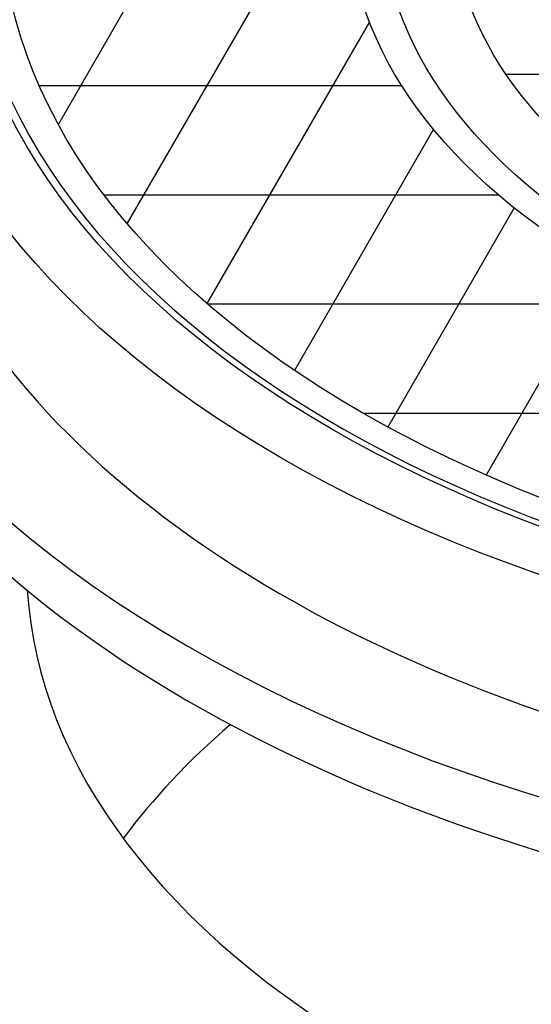
# Model space of a CAD drawing. Units: inches. Extents: x -7367 to -6698, y -1531 to -1070.
# Drawn here: x -7253 to -7244, y -1240 to -1222 of the extents above; entities that cross this region are included whole.
import ezdxf

# ---------------------------------------------------------------- set-up
doc = ezdxf.new("R2010")
doc.units = ezdxf.units.IN
doc.header["$MEASUREMENT"] = 0
doc.layers.add('MH', color=43, linetype='Continuous')
doc.layers.add('O', color=87, linetype='Continuous')

msp = doc.modelspace()

# ---------------------------------------------------------------- linework, layer by layer
at = {"layer": 'MH', "color": 195}
for p, q in [((-7244.118, -1209.813), (-7252.473, -1224.285)), ((-7246.846, -1218.539), (-7251.212, -1226.102)), ((-7246.773, -1222.412), (-7249.751, -1227.57)), ((-7238.805, -1223.375), (-7244.267, -1223.375)), ((-7246.175, -1223.585), (-7252.818, -1223.585)), ((-7245.599, -1224.378), (-7248.149, -1228.796)), ((-7244.406, -1225.585), (-7251.627, -1225.585)), ((-7244.122, -1225.821), (-7246.439, -1229.835)), ((-7242.465, -1226.95), (-7244.639, -1230.715)), ((-7241.254, -1227.585), (-7249.733, -1227.585)), ((-7233.54, -1229.585), (-7246.885, -1229.585))]:
    msp.add_line(p, q, dxfattribs=at)
at = {"layer": 'MH'}
for major_axis in [(-24.571, 0), (-23.27, 0), (-22.505, 0), (-16.151, 0), (-15.539, 0), (-14.238, 0)]:
    msp.add_ellipse((-7231.011, -1220.375), major_axis=major_axis, ratio=0.57735, dxfattribs=at)
for centre, major_axis, start_param, end_param in [((-7231.011, -1220.375), (-23.117, 0), 4.73888, 10.969083), ((-7231.011, -1222.875), (-26.944, 0), 5.634386, 10.073577), ((-7231.011, -1222.875), (-24.571, 0), 6.283185, 9.424778), ((-7231.011, -1223.875), (-26.944, 0), 6.283185, 9.424778)]:
    msp.add_ellipse(centre, major_axis=major_axis, ratio=0.57735, start_param=start_param, end_param=end_param, dxfattribs=at)
at = {"layer": 'O'}
for centre, major_axis, start_param, end_param in [((-7231.011, -1232.375), (-52.664, 0), 2.356194, 7.068583), ((-7231.011, -1232.375), (-22.045, 0), 6.31901, 7.068583), ((-7231.011, -1242.375), (-22.045, 0), 5.692569, 5.879471)]:
    msp.add_ellipse(centre, major_axis=major_axis, ratio=0.57735, start_param=start_param, end_param=end_param, dxfattribs=at)

doc.saveas('drawing.dxf')
